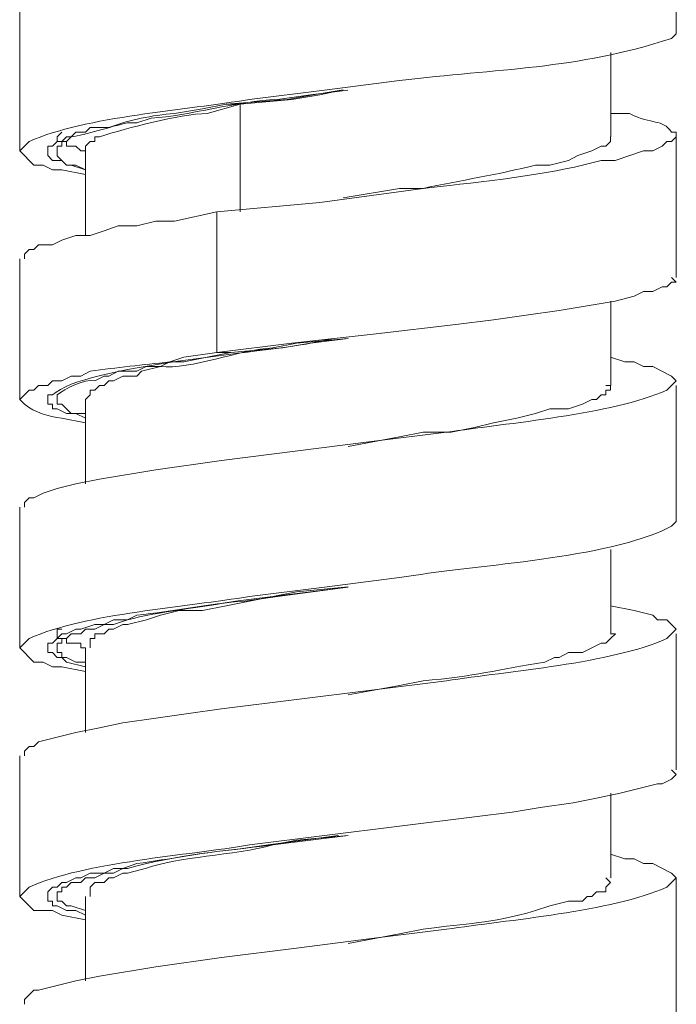
# Model space of a CAD drawing. Units: millimetres. Extents: x 46 to 272, y -174 to -31.
# Drawn here: x 253 to 256, y -145 to -141 of the extents above; entities that cross this region are included whole.
import ezdxf

# ---------------------------------------------------------------- set-up
doc = ezdxf.new("R2010")
doc.units = ezdxf.units.MM
doc.header["$MEASUREMENT"] = 0
doc.layers.add('Capa 1', color=7, linetype='Continuous', lineweight=0)

msp = doc.modelspace()

# ---------------------------------------------------------------- linework, layer by layer
at = {"layer": 'Capa 1', "color": 18, "lineweight": 9, "true_color": 0x000000}
for p, q in [((256.2137, -140.8263), (256.2137, -140.1913)), ((253.2504, -140.7416), (253.2504, -141.3766)), ((255.9178, -141.3131), (255.9178, -140.9321)), ((254.1821, -141.1649), (254.2456, -141.1649)), ((254.2456, -141.6517), (254.2456, -141.1649)), ((256.2137, -141.9481), (256.2137, -141.3131)), ((253.5471, -141.3766), (253.5471, -141.7576)), ((254.1397, -142.2868), (254.1397, -141.6518)), ((253.2504, -141.8634), (253.2504, -142.4984)), ((255.9178, -142.4349), (255.9178, -142.0539)), ((254.1397, -142.2868), (254.2032, -142.2868)), ((256.2137, -143.0488), (256.2137, -142.4349)), ((253.5471, -142.4984), (253.5471, -142.8794)), ((253.2504, -142.9853), (253.2504, -143.6203)), ((255.9178, -143.5568), (255.9178, -143.1758)), ((256.2137, -144.1706), (256.2137, -143.5568)), ((253.5471, -143.6203), (253.5471, -144.0013)), ((253.2504, -144.1071), (253.2504, -144.7421)), ((255.9178, -144.6574), (255.9178, -144.2764)), ((256.2137, -145.2924), (256.2137, -144.6574)), ((253.5471, -144.7421), (253.5471, -145.1231))]:
    msp.add_line(p, q, dxfattribs=at)
for points in [[(254.7109, -141.1013), (254.5839, -141.1224), (254.4569, -141.1436), (254.1818, -141.1648)], [(254.7109, -141.1013), (254.6051, -141.1225), (254.4781, -141.1437), (254.2452, -141.1648)], [(253.5468, -141.3766), (253.5256, -141.3766), (253.5044, -141.3554), (253.4621, -141.3554), (253.4621, -141.3342), (253.4197, -141.3342), (253.4197, -141.313), (253.4409, -141.2919)], [(254.1394, -141.6518), (253.9488, -141.6941), (253.8642, -141.6941), (253.7795, -141.7153), (253.6949, -141.7153), (253.6314, -141.7364), (253.5678, -141.7576), (253.5043, -141.7576), (253.4408, -141.7788), (253.3985, -141.7999), (253.335, -141.7999), (253.3138, -141.8211), (253.2927, -141.8211), (253.2715, -141.8423), (253.2715, -141.8634)], [(254.1394, -142.2868), (254.478, -142.2444), (254.859, -142.2021), (255.2189, -142.1598), (255.3882, -142.1386), (255.5364, -142.1174), (255.6845, -142.0963), (255.9385, -142.0539), (256.0232, -142.0328), (256.0655, -142.0116), (256.1079, -142.0116), (256.1502, -141.9904), (256.1714, -141.9904), (256.1925, -141.9693), (256.2137, -141.9693), (256.1925, -141.9481)], [(254.2029, -142.2868), (254.4357, -142.2656), (254.5627, -142.2445), (254.6685, -142.2233)], [(255.8962, -142.4349), (255.9174, -142.4349), (255.9174, -142.4561), (255.8962, -142.4561), (255.8962, -142.4772), (255.8751, -142.4772), (255.8539, -142.4984), (255.8327, -142.4984), (255.7904, -142.5196), (255.7269, -142.5407), (255.6422, -142.5407), (255.5787, -142.5619), (255.4941, -142.5831), (255.3882, -142.6042), (255.3036, -142.6254), (255.1977, -142.6466), (255.0707, -142.6466), (254.9649, -142.6677), (254.7321, -142.7101)], [(254.7321, -143.345), (254.4992, -143.3662), (254.3934, -143.3874), (254.2876, -143.4085), (254.1817, -143.4297), (254.0759, -143.4509), (253.9701, -143.4509), (253.8854, -143.472), (253.8219, -143.4932), (253.7372, -143.5144), (253.7161, -143.5144), (253.6738, -143.5355), (253.6526, -143.5355), (253.6314, -143.5567), (253.5891, -143.5567), (253.5891, -143.5779), (253.5679, -143.5779), (253.5679, -143.6202)], [(253.5468, -143.6202), (253.5256, -143.6202), (253.5256, -143.5991), (253.4621, -143.5991), (253.4621, -143.5779), (253.4197, -143.5779), (253.4197, -143.5356), (253.4409, -143.5356)]]:
    msp.add_lwpolyline(points, dxfattribs=at)
for points, knots in [([(253.5467, -141.4825), (253.5467, -141.4825), (253.4409, -141.4613), (253.4409, -141.4613), (253.4409, -141.4613), (253.3985, -141.4613), (253.3985, -141.4613), (253.3985, -141.4613), (253.3562, -141.4401), (253.3562, -141.4401), (253.3562, -141.4401), (253.3139, -141.4401), (253.3139, -141.4401), (253.3139, -141.4401), (253.2504, -141.3766), (253.2504, -141.3766), (253.2504, -141.3766), (253.2927, -141.3343), (253.2927, -141.3343), (253.5453, -141.2203), (254.011, -141.1918), (254.2875, -141.1438), (254.2875, -141.1438), (254.6262, -141.1014), (254.6262, -141.1014), (254.6262, -141.1014), (254.9649, -141.0591), (254.9649, -141.0591), (255.4083, -141.0037), (255.7597, -141.0101), (256.1925, -140.8686), (256.1925, -140.8686), (256.2137, -140.8474), (256.2137, -140.8474), (256.2137, -140.8474), (256.2137, -140.8263), (256.2137, -140.8263)], [0, 0, 0, 0, 1, 1, 1, 2, 2, 2, 3, 3, 3, 4, 4, 4, 5, 5, 5, 6, 6, 6, 7, 7, 7, 8, 8, 8, 9, 9, 9, 10, 10, 10, 11, 11, 11, 12, 12, 12, 12]), ([(253.5467, -141.4613), (253.5467, -141.4613), (253.5044, -141.4401), (253.5044, -141.4401), (253.5044, -141.4401), (253.462, -141.4401), (253.462, -141.4401), (253.462, -141.4401), (253.4197, -141.3978), (253.4197, -141.3978), (253.4197, -141.3978), (253.4197, -141.3555), (253.4197, -141.3555), (253.4197, -141.3555), (253.4409, -141.3555), (253.4409, -141.3555), (253.4409, -141.3555), (253.4409, -141.3343), (253.4409, -141.3343), (253.4409, -141.3343), (253.462, -141.3343), (253.462, -141.3343), (253.462, -141.3343), (253.4832, -141.3131), (253.4832, -141.3131), (253.5463, -141.3043), (253.6607, -141.2662), (253.7372, -141.2496), (253.7372, -141.2496), (253.7795, -141.2496), (253.7795, -141.2496), (253.7795, -141.2496), (253.843, -141.2285), (253.843, -141.2285), (254.0177, -141.2175), (254.2293, -141.1519), (254.4145, -141.1438), (254.4145, -141.1438), (254.5627, -141.1226), (254.5627, -141.1226), (254.5627, -141.1226), (254.732, -141.1015), (254.732, -141.1015)], [0, 0, 0, 0, 1, 1, 1, 2, 2, 2, 3, 3, 3, 4, 4, 4, 5, 5, 5, 6, 6, 6, 7, 7, 7, 8, 8, 8, 9, 9, 9, 10, 10, 10, 11, 11, 11, 12, 12, 12, 13, 13, 13, 14, 14, 14, 14]), ([(254.1818, -141.1649), (254.1818, -141.1649), (254.0759, -141.1861), (254.0759, -141.1861), (254.0759, -141.1861), (253.9489, -141.2072), (253.9489, -141.2072), (253.8484, -141.2161), (253.7468, -141.2348), (253.6526, -141.2707), (253.6526, -141.2707), (253.5679, -141.2707), (253.5679, -141.2707), (253.5679, -141.2707), (253.5467, -141.2919), (253.5467, -141.2919), (253.5467, -141.2919), (253.5044, -141.2919), (253.5044, -141.2919), (253.5044, -141.2919), (253.4832, -141.3131), (253.4832, -141.3131), (253.4832, -141.3131), (253.4621, -141.3131), (253.4621, -141.3131), (253.4621, -141.3131), (253.4409, -141.3342), (253.4409, -141.3342), (253.4409, -141.3342), (253.4197, -141.3342), (253.4197, -141.3342), (253.4197, -141.3342), (253.3986, -141.3554), (253.3986, -141.3554), (253.3986, -141.3554), (253.3774, -141.3554), (253.3774, -141.3554), (253.3774, -141.3554), (253.3774, -141.3977), (253.3774, -141.3977), (253.3774, -141.3977), (253.3986, -141.4189), (253.3986, -141.4189), (253.3986, -141.4189), (253.4409, -141.4189), (253.4409, -141.4189), (253.4409, -141.4189), (253.4621, -141.4401), (253.4621, -141.4401), (253.4621, -141.4401), (253.4832, -141.4401), (253.4832, -141.4401), (253.4832, -141.4401), (253.5467, -141.4612), (253.5467, -141.4612)], [0, 0, 0, 0, 1, 1, 1, 2, 2, 2, 3, 3, 3, 4, 4, 4, 5, 5, 5, 6, 6, 6, 7, 7, 7, 8, 8, 8, 9, 9, 9, 10, 10, 10, 11, 11, 11, 12, 12, 12, 13, 13, 13, 14, 14, 14, 15, 15, 15, 16, 16, 16, 17, 17, 17, 18, 18, 18, 18]), ([(254.2452, -141.1649), (254.2452, -141.1649), (254.0971, -141.2072), (254.0971, -141.2072), (253.9676, -141.2107), (253.7372, -141.2725), (253.6102, -141.313), (253.6102, -141.313), (253.5891, -141.313), (253.5891, -141.313), (253.5891, -141.313), (253.5891, -141.3342), (253.5891, -141.3342), (253.5891, -141.3342), (253.5679, -141.3342), (253.5679, -141.3342), (253.5679, -141.3342), (253.5467, -141.3554), (253.5467, -141.3554), (253.5467, -141.3554), (253.5467, -141.3765), (253.5467, -141.3765)], [0, 0, 0, 0, 1, 1, 1, 2, 2, 2, 3, 3, 3, 4, 4, 4, 5, 5, 5, 6, 6, 6, 7, 7, 7, 7]), ([(255.9174, -141.2073), (255.9174, -141.2073), (256.002, -141.2073), (256.002, -141.2073), (256.1086, -141.2613), (256.1477, -141.2281), (256.1925, -141.2919), (256.1925, -141.2919), (256.2137, -141.2919), (256.2137, -141.2919), (256.2137, -141.2919), (256.2137, -141.3131), (256.2137, -141.3131), (256.2137, -141.3131), (256.1925, -141.3343), (256.1925, -141.3343), (256.1925, -141.3343), (256.1714, -141.3343), (256.1714, -141.3343), (256.1714, -141.3343), (256.1502, -141.3554), (256.1502, -141.3554), (256.1502, -141.3554), (256.1079, -141.3766), (256.1079, -141.3766), (256.1079, -141.3766), (256.0655, -141.3766), (256.0655, -141.3766), (256.0655, -141.3766), (255.9385, -141.4189), (255.9385, -141.4189), (255.9385, -141.4189), (255.875, -141.4189), (255.875, -141.4189), (255.875, -141.4189), (255.7904, -141.4401), (255.7904, -141.4401), (255.6044, -141.4891), (255.2608, -141.5241), (255.0707, -141.5459), (255.0707, -141.5459), (254.605, -141.6094), (254.605, -141.6094), (254.605, -141.6094), (254.1394, -141.6518), (254.1394, -141.6518)], [0, 0, 0, 0, 1, 1, 1, 2, 2, 2, 3, 3, 3, 4, 4, 4, 5, 5, 5, 6, 6, 6, 7, 7, 7, 8, 8, 8, 9, 9, 9, 10, 10, 10, 11, 11, 11, 12, 12, 12, 13, 13, 13, 14, 14, 14, 15, 15, 15, 15]), ([(255.9174, -141.3131), (255.9174, -141.3131), (255.9174, -141.3342), (255.9174, -141.3342), (255.9174, -141.3342), (255.8962, -141.3554), (255.8962, -141.3554), (255.8962, -141.3554), (255.8751, -141.3554), (255.8751, -141.3554), (255.8751, -141.3554), (255.8327, -141.3766), (255.8327, -141.3766), (255.8327, -141.3766), (255.7692, -141.3977), (255.7692, -141.3977), (255.7692, -141.3977), (255.7269, -141.4189), (255.7269, -141.4189), (255.7269, -141.4189), (255.6422, -141.4401), (255.6422, -141.4401), (255.6422, -141.4401), (255.5787, -141.4401), (255.5787, -141.4401), (255.414, -141.4824), (255.2376, -141.5099), (255.0707, -141.5459), (255.0707, -141.5459), (254.9649, -141.5459), (254.9649, -141.5459), (254.9649, -141.5459), (254.7109, -141.5882), (254.7109, -141.5882)], [0, 0, 0, 0, 1, 1, 1, 2, 2, 2, 3, 3, 3, 4, 4, 4, 5, 5, 5, 6, 6, 6, 7, 7, 7, 8, 8, 8, 9, 9, 9, 10, 10, 10, 11, 11, 11, 11]), ([(254.7321, -142.2232), (254.7321, -142.2232), (254.5627, -142.2444), (254.5627, -142.2444), (254.3691, -142.2867), (253.546, -142.3418), (253.3986, -142.4772), (253.3986, -142.4772), (253.3774, -142.4772), (253.3774, -142.4772), (253.3774, -142.4772), (253.3774, -142.5196), (253.3774, -142.5196), (253.3774, -142.5196), (253.3986, -142.5196), (253.3986, -142.5196), (253.3986, -142.5196), (253.3986, -142.5407), (253.3986, -142.5407), (253.3986, -142.5407), (253.4197, -142.5407), (253.4197, -142.5407), (253.4197, -142.5407), (253.4621, -142.5619), (253.4621, -142.5619), (253.4621, -142.5619), (253.5044, -142.5619), (253.5044, -142.5619), (253.5044, -142.5619), (253.5467, -142.5831), (253.5467, -142.5831)], [0, 0, 0, 0, 1, 1, 1, 2, 2, 2, 3, 3, 3, 4, 4, 4, 5, 5, 5, 6, 6, 6, 7, 7, 7, 8, 8, 8, 9, 9, 9, 10, 10, 10, 10]), ([(254.7321, -142.2232), (254.7321, -142.2232), (254.4992, -142.2444), (254.4992, -142.2444), (254.4992, -142.2444), (254.3934, -142.2655), (254.3934, -142.2655), (254.2424, -142.2733), (254.0216, -142.3647), (253.8854, -142.3502), (253.8854, -142.3502), (253.8007, -142.3714), (253.8007, -142.3714), (253.8007, -142.3714), (253.7796, -142.3925), (253.7796, -142.3925), (253.7796, -142.3925), (253.7161, -142.3925), (253.7161, -142.3925), (253.7161, -142.3925), (253.6738, -142.4137), (253.6738, -142.4137), (253.6738, -142.4137), (253.6526, -142.4137), (253.6526, -142.4137), (253.6526, -142.4137), (253.6314, -142.4349), (253.6314, -142.4349), (253.6314, -142.4349), (253.6102, -142.4349), (253.6102, -142.4349), (253.6102, -142.4349), (253.5891, -142.456), (253.5891, -142.456), (253.5891, -142.456), (253.5679, -142.456), (253.5679, -142.456), (253.5679, -142.456), (253.5679, -142.4772), (253.5679, -142.4772), (253.5679, -142.4772), (253.5467, -142.4984), (253.5467, -142.4984)], [0, 0, 0, 0, 1, 1, 1, 2, 2, 2, 3, 3, 3, 4, 4, 4, 5, 5, 5, 6, 6, 6, 7, 7, 7, 8, 8, 8, 9, 9, 9, 10, 10, 10, 11, 11, 11, 12, 12, 12, 13, 13, 13, 14, 14, 14, 14]), ([(253.5467, -142.6043), (253.5467, -142.6043), (253.4408, -142.5831), (253.4408, -142.5831), (253.3809, -142.5753), (253.3188, -142.5584), (253.2715, -142.5196), (253.2715, -142.5196), (253.2503, -142.4984), (253.2503, -142.4984), (253.2503, -142.4984), (253.2927, -142.4561), (253.2927, -142.4561), (253.2927, -142.4561), (253.3138, -142.4561), (253.3138, -142.4561), (253.3138, -142.4561), (253.335, -142.4349), (253.335, -142.4349), (253.335, -142.4349), (253.3773, -142.4349), (253.3773, -142.4349), (253.3773, -142.4349), (253.3985, -142.4138), (253.3985, -142.4138), (253.3985, -142.4138), (253.4408, -142.4138), (253.4408, -142.4138), (253.4408, -142.4138), (253.4832, -142.3926), (253.4832, -142.3926), (253.4832, -142.3926), (253.5255, -142.3926), (253.5255, -142.3926), (253.5255, -142.3926), (253.5678, -142.3714), (253.5678, -142.3714), (253.6895, -142.3538), (253.8045, -142.3425), (253.9277, -142.3291), (253.9277, -142.3291), (253.9912, -142.3079), (253.9912, -142.3079), (253.9912, -142.3079), (254.1393, -142.2868), (254.1393, -142.2868)], [0, 0, 0, 0, 1, 1, 1, 2, 2, 2, 3, 3, 3, 4, 4, 4, 5, 5, 5, 6, 6, 6, 7, 7, 7, 8, 8, 8, 9, 9, 9, 10, 10, 10, 11, 11, 11, 12, 12, 12, 13, 13, 13, 14, 14, 14, 15, 15, 15, 15]), ([(255.9173, -142.3079), (255.9173, -142.3079), (255.9808, -142.3291), (255.9808, -142.3291), (255.9808, -142.3291), (256.0232, -142.3291), (256.0232, -142.3291), (256.0232, -142.3291), (256.0655, -142.3503), (256.0655, -142.3503), (256.0655, -142.3503), (256.1078, -142.3503), (256.1078, -142.3503), (256.1078, -142.3503), (256.1925, -142.3926), (256.1925, -142.3926), (256.1925, -142.3926), (256.2137, -142.4138), (256.2137, -142.4138), (256.2137, -142.4138), (256.1925, -142.4349), (256.1925, -142.4349), (256.1925, -142.4349), (256.1713, -142.4561), (256.1713, -142.4561), (255.9216, -142.5676), (255.4492, -142.6046), (255.1765, -142.6466), (255.1765, -142.6466), (254.8378, -142.6889), (254.8378, -142.6889), (254.8378, -142.6889), (254.1605, -142.7736), (254.1605, -142.7736), (254.1605, -142.7736), (253.8642, -142.8159), (253.8642, -142.8159), (253.8642, -142.8159), (253.6102, -142.8583), (253.6102, -142.8583), (253.6102, -142.8583), (253.5043, -142.8794), (253.5043, -142.8794), (253.5043, -142.8794), (253.4197, -142.9006), (253.4197, -142.9006), (253.4197, -142.9006), (253.3562, -142.9218), (253.3562, -142.9218), (253.3562, -142.9218), (253.3138, -142.9429), (253.3138, -142.9429), (253.3138, -142.9429), (253.2927, -142.9429), (253.2927, -142.9429), (253.2927, -142.9429), (253.2715, -142.9641), (253.2715, -142.9641), (253.2715, -142.9641), (253.2715, -142.9853), (253.2715, -142.9853)], [0, 0, 0, 0, 1, 1, 1, 2, 2, 2, 3, 3, 3, 4, 4, 4, 5, 5, 5, 6, 6, 6, 7, 7, 7, 8, 8, 8, 9, 9, 9, 10, 10, 10, 11, 11, 11, 12, 12, 12, 13, 13, 13, 14, 14, 14, 15, 15, 15, 16, 16, 16, 17, 17, 17, 18, 18, 18, 19, 19, 19, 20, 20, 20, 20]), ([(253.5467, -142.5619), (253.5467, -142.5619), (253.4832, -142.5619), (253.4832, -142.5619), (253.4832, -142.5619), (253.462, -142.5408), (253.462, -142.5408), (253.462, -142.5408), (253.4408, -142.5196), (253.4408, -142.5196), (253.4408, -142.5196), (253.4197, -142.5196), (253.4197, -142.5196), (253.4197, -142.5196), (253.4197, -142.4773), (253.4197, -142.4773), (253.4542, -142.4494), (253.5403, -142.406), (253.589, -142.4138), (253.589, -142.4138), (253.6313, -142.3926), (253.6313, -142.3926), (253.6313, -142.3926), (253.6525, -142.3926), (253.6525, -142.3926), (253.6525, -142.3926), (253.6948, -142.3714), (253.6948, -142.3714), (253.6948, -142.3714), (253.7795, -142.3714), (253.7795, -142.3714), (253.7795, -142.3714), (253.8218, -142.3503), (253.8218, -142.3503), (253.8218, -142.3503), (253.8853, -142.3503), (253.8853, -142.3503), (253.8853, -142.3503), (253.9277, -142.3291), (253.9277, -142.3291), (253.9277, -142.3291), (253.9912, -142.3291), (253.9912, -142.3291), (253.9912, -142.3291), (254.097, -142.3079), (254.097, -142.3079), (254.097, -142.3079), (254.2028, -142.2868), (254.2028, -142.2868)], [0, 0, 0, 0, 1, 1, 1, 2, 2, 2, 3, 3, 3, 4, 4, 4, 5, 5, 5, 6, 6, 6, 7, 7, 7, 8, 8, 8, 9, 9, 9, 10, 10, 10, 11, 11, 11, 12, 12, 12, 13, 13, 13, 14, 14, 14, 15, 15, 15, 16, 16, 16, 16]), ([(253.5467, -143.7261), (253.5467, -143.7261), (253.4408, -143.7049), (253.4408, -143.7049), (253.4408, -143.7049), (253.3985, -143.7049), (253.3985, -143.7049), (253.3985, -143.7049), (253.3562, -143.6838), (253.3562, -143.6838), (253.3562, -143.6838), (253.3138, -143.6838), (253.3138, -143.6838), (253.3138, -143.6838), (253.2503, -143.6203), (253.2503, -143.6203), (253.2503, -143.6203), (253.2715, -143.5991), (253.2715, -143.5991), (253.2715, -143.5991), (253.2927, -143.5779), (253.2927, -143.5779), (253.5452, -143.464), (254.0109, -143.4354), (254.2875, -143.3874), (254.2875, -143.3874), (254.6262, -143.3451), (254.6262, -143.3451), (254.6262, -143.3451), (254.9648, -143.3028), (254.9648, -143.3028), (255.2827, -143.2474), (255.85, -143.2223), (256.1502, -143.0911), (256.1502, -143.0911), (256.1925, -143.0699), (256.1925, -143.0699), (256.1925, -143.0699), (256.2137, -143.0488), (256.2137, -143.0488)], [0, 0, 0, 0, 1, 1, 1, 2, 2, 2, 3, 3, 3, 4, 4, 4, 5, 5, 5, 6, 6, 6, 7, 7, 7, 8, 8, 8, 9, 9, 9, 10, 10, 10, 11, 11, 11, 12, 12, 12, 13, 13, 13, 13]), ([(254.7321, -143.3451), (254.7321, -143.3451), (254.3934, -143.3874), (254.3934, -143.3874), (254.3934, -143.3874), (254.2241, -143.4086), (254.2241, -143.4086), (254.0812, -143.4361), (253.8734, -143.4565), (253.7372, -143.4932), (253.7372, -143.4932), (253.6738, -143.4932), (253.6738, -143.4932), (253.6738, -143.4932), (253.6314, -143.5144), (253.6314, -143.5144), (253.6314, -143.5144), (253.5891, -143.5144), (253.5891, -143.5144), (253.5891, -143.5144), (253.5256, -143.5356), (253.5256, -143.5356), (253.5256, -143.5356), (253.5044, -143.5356), (253.5044, -143.5356), (253.5044, -143.5356), (253.4621, -143.5567), (253.4621, -143.5567), (253.4621, -143.5567), (253.4409, -143.5567), (253.4409, -143.5567), (253.4409, -143.5567), (253.4197, -143.5779), (253.4197, -143.5779), (253.4197, -143.5779), (253.3986, -143.5991), (253.3986, -143.5991), (253.3986, -143.5991), (253.3774, -143.5991), (253.3774, -143.5991), (253.3774, -143.5991), (253.3774, -143.6414), (253.3774, -143.6414), (253.3774, -143.6414), (253.3986, -143.6414), (253.3986, -143.6414), (253.3986, -143.6414), (253.4197, -143.6626), (253.4197, -143.6626), (253.4197, -143.6626), (253.4409, -143.6626), (253.4409, -143.6626), (253.4409, -143.6626), (253.4621, -143.6837), (253.4621, -143.6837), (253.4621, -143.6837), (253.5467, -143.7049), (253.5467, -143.7049)], [0, 0, 0, 0, 1, 1, 1, 2, 2, 2, 3, 3, 3, 4, 4, 4, 5, 5, 5, 6, 6, 6, 7, 7, 7, 8, 8, 8, 9, 9, 9, 10, 10, 10, 11, 11, 11, 12, 12, 12, 13, 13, 13, 14, 14, 14, 15, 15, 15, 16, 16, 16, 17, 17, 17, 18, 18, 18, 19, 19, 19, 19]), ([(253.5467, -143.6838), (253.5467, -143.6838), (253.5043, -143.6838), (253.5043, -143.6838), (253.5043, -143.6838), (253.462, -143.6626), (253.462, -143.6626), (253.462, -143.6626), (253.4408, -143.6626), (253.4408, -143.6626), (253.4408, -143.6626), (253.4408, -143.6414), (253.4408, -143.6414), (253.4408, -143.6414), (253.4197, -143.6414), (253.4197, -143.6414), (253.4197, -143.6414), (253.4197, -143.5991), (253.4197, -143.5991), (253.4197, -143.5991), (253.4408, -143.5991), (253.4408, -143.5991), (253.4408, -143.5991), (253.4408, -143.5779), (253.4408, -143.5779), (253.4408, -143.5779), (253.462, -143.5779), (253.462, -143.5779), (253.462, -143.5779), (253.4832, -143.5568), (253.4832, -143.5568), (253.4832, -143.5568), (253.5255, -143.5568), (253.5255, -143.5568), (253.5255, -143.5568), (253.5467, -143.5356), (253.5467, -143.5356), (253.5467, -143.5356), (253.589, -143.5356), (253.589, -143.5356), (253.589, -143.5356), (253.6313, -143.5144), (253.6313, -143.5144), (253.6313, -143.5144), (253.6737, -143.5144), (253.6737, -143.5144), (253.6737, -143.5144), (253.7372, -143.4933), (253.7372, -143.4933), (253.7372, -143.4933), (253.7795, -143.4721), (253.7795, -143.4721), (253.9425, -143.4559), (254.0998, -143.421), (254.2663, -143.4086), (254.2663, -143.4086), (254.4145, -143.3874), (254.4145, -143.3874), (254.4145, -143.3874), (254.732, -143.3451), (254.732, -143.3451)], [0, 0, 0, 0, 1, 1, 1, 2, 2, 2, 3, 3, 3, 4, 4, 4, 5, 5, 5, 6, 6, 6, 7, 7, 7, 8, 8, 8, 9, 9, 9, 10, 10, 10, 11, 11, 11, 12, 12, 12, 13, 13, 13, 14, 14, 14, 15, 15, 15, 16, 16, 16, 17, 17, 17, 18, 18, 18, 19, 19, 19, 20, 20, 20, 20]), ([(255.9173, -143.4298), (255.9173, -143.4298), (256.0232, -143.4509), (256.0232, -143.4509), (256.0232, -143.4509), (256.1078, -143.4721), (256.1078, -143.4721), (256.1078, -143.4721), (256.129, -143.4933), (256.129, -143.4933), (256.129, -143.4933), (256.1713, -143.4933), (256.1713, -143.4933), (256.1713, -143.4933), (256.1925, -143.5144), (256.1925, -143.5144), (256.1925, -143.5144), (256.2137, -143.5356), (256.2137, -143.5356), (256.2137, -143.5356), (256.1925, -143.5568), (256.1925, -143.5568), (256.1925, -143.5568), (256.1713, -143.5779), (256.1713, -143.5779), (255.9219, -143.6894), (255.4492, -143.7264), (255.1765, -143.7684), (255.1765, -143.7684), (254.8378, -143.8108), (254.8378, -143.8108), (254.8378, -143.8108), (254.1605, -143.8954), (254.1605, -143.8954), (254.1605, -143.8954), (254.0123, -143.9166), (254.0123, -143.9166), (254.0123, -143.9166), (253.8642, -143.9378), (253.8642, -143.9378), (253.8642, -143.9378), (253.716, -143.9589), (253.716, -143.9589), (253.716, -143.9589), (253.6102, -143.9801), (253.6102, -143.9801), (253.6102, -143.9801), (253.5043, -144.0013), (253.5043, -144.0013), (253.5043, -144.0013), (253.335, -144.0436), (253.335, -144.0436), (253.335, -144.0436), (253.3138, -144.0648), (253.3138, -144.0648), (253.3138, -144.0648), (253.2927, -144.0648), (253.2927, -144.0648), (253.2927, -144.0648), (253.2715, -144.0859), (253.2715, -144.0859), (253.2715, -144.0859), (253.2715, -144.1071), (253.2715, -144.1071)], [0, 0, 0, 0, 1, 1, 1, 2, 2, 2, 3, 3, 3, 4, 4, 4, 5, 5, 5, 6, 6, 6, 7, 7, 7, 8, 8, 8, 9, 9, 9, 10, 10, 10, 11, 11, 11, 12, 12, 12, 13, 13, 13, 14, 14, 14, 15, 15, 15, 16, 16, 16, 17, 17, 17, 18, 18, 18, 19, 19, 19, 20, 20, 20, 21, 21, 21, 21]), ([(255.9174, -143.5567), (255.9174, -143.5567), (255.9386, -143.5567), (255.9386, -143.5567), (255.9386, -143.5567), (255.9174, -143.5779), (255.9174, -143.5779), (255.9174, -143.5779), (255.8962, -143.5991), (255.8962, -143.5991), (255.8962, -143.5991), (255.8751, -143.5991), (255.8751, -143.5991), (255.8751, -143.5991), (255.8327, -143.6202), (255.8327, -143.6202), (255.8327, -143.6202), (255.7904, -143.6414), (255.7904, -143.6414), (255.7904, -143.6414), (255.7269, -143.6414), (255.7269, -143.6414), (255.7269, -143.6414), (255.6846, -143.6626), (255.6846, -143.6626), (255.6846, -143.6626), (255.6634, -143.6626), (255.6634, -143.6626), (255.6634, -143.6626), (255.6211, -143.6837), (255.6211, -143.6837), (255.4083, -143.7179), (255.3018, -143.749), (255.0707, -143.7684), (255.0707, -143.7684), (254.9649, -143.7896), (254.9649, -143.7896), (254.9649, -143.7896), (254.7321, -143.8319), (254.7321, -143.8319)], [0, 0, 0, 0, 1, 1, 1, 2, 2, 2, 3, 3, 3, 4, 4, 4, 5, 5, 5, 6, 6, 6, 7, 7, 7, 8, 8, 8, 9, 9, 9, 10, 10, 10, 11, 11, 11, 12, 12, 12, 13, 13, 13, 13]), ([(253.5467, -144.8479), (253.5467, -144.8479), (253.4408, -144.8268), (253.4408, -144.8268), (253.4408, -144.8268), (253.3985, -144.8056), (253.3985, -144.8056), (253.3985, -144.8056), (253.3138, -144.8056), (253.3138, -144.8056), (253.3138, -144.8056), (253.2503, -144.7421), (253.2503, -144.7421), (253.2503, -144.7421), (253.2927, -144.6998), (253.2927, -144.6998), (253.5452, -144.5858), (254.0109, -144.5572), (254.2875, -144.5093), (254.2875, -144.5093), (254.6262, -144.4669), (254.6262, -144.4669), (254.6262, -144.4669), (254.9648, -144.4246), (254.9648, -144.4246), (254.9648, -144.4246), (255.3035, -144.3823), (255.3035, -144.3823), (255.3035, -144.3823), (255.4728, -144.3611), (255.4728, -144.3611), (255.4728, -144.3611), (255.5998, -144.3399), (255.5998, -144.3399), (255.5998, -144.3399), (255.748, -144.3188), (255.748, -144.3188), (255.748, -144.3188), (255.8538, -144.2976), (255.8538, -144.2976), (255.8538, -144.2976), (255.9597, -144.2764), (255.9597, -144.2764), (255.9597, -144.2764), (256.129, -144.2341), (256.129, -144.2341), (256.129, -144.2341), (256.1502, -144.2341), (256.1502, -144.2341), (256.1502, -144.2341), (256.1925, -144.2129), (256.1925, -144.2129), (256.1925, -144.2129), (256.2137, -144.1918), (256.2137, -144.1918), (256.2137, -144.1918), (256.1925, -144.1706), (256.1925, -144.1706)], [0, 0, 0, 0, 1, 1, 1, 2, 2, 2, 3, 3, 3, 4, 4, 4, 5, 5, 5, 6, 6, 6, 7, 7, 7, 8, 8, 8, 9, 9, 9, 10, 10, 10, 11, 11, 11, 12, 12, 12, 13, 13, 13, 14, 14, 14, 15, 15, 15, 16, 16, 16, 17, 17, 17, 18, 18, 18, 19, 19, 19, 19]), ([(254.7321, -144.4669), (254.7321, -144.4669), (254.3934, -144.5092), (254.3934, -144.5092), (254.1447, -144.5403), (253.9736, -144.5519), (253.7372, -144.6151), (253.7372, -144.6151), (253.6738, -144.6151), (253.6738, -144.6151), (253.6738, -144.6151), (253.6314, -144.6362), (253.6314, -144.6362), (253.6314, -144.6362), (253.5679, -144.6362), (253.5679, -144.6362), (253.5679, -144.6362), (253.5256, -144.6574), (253.5256, -144.6574), (253.5256, -144.6574), (253.5044, -144.6574), (253.5044, -144.6574), (253.5044, -144.6574), (253.4621, -144.6786), (253.4621, -144.6786), (253.4621, -144.6786), (253.4409, -144.6786), (253.4409, -144.6786), (253.4409, -144.6786), (253.4197, -144.6997), (253.4197, -144.6997), (253.4197, -144.6997), (253.3986, -144.6997), (253.3986, -144.6997), (253.3986, -144.6997), (253.3774, -144.7209), (253.3774, -144.7209), (253.3774, -144.7209), (253.3774, -144.7632), (253.3774, -144.7632), (253.3774, -144.7632), (253.3986, -144.7632), (253.3986, -144.7632), (253.3986, -144.7632), (253.3986, -144.7844), (253.3986, -144.7844), (253.3986, -144.7844), (253.4197, -144.7844), (253.4197, -144.7844), (253.4197, -144.7844), (253.4621, -144.8056), (253.4621, -144.8056), (253.4621, -144.8056), (253.5044, -144.8056), (253.5044, -144.8056), (253.5044, -144.8056), (253.5467, -144.8267), (253.5467, -144.8267)], [0, 0, 0, 0, 1, 1, 1, 2, 2, 2, 3, 3, 3, 4, 4, 4, 5, 5, 5, 6, 6, 6, 7, 7, 7, 8, 8, 8, 9, 9, 9, 10, 10, 10, 11, 11, 11, 12, 12, 12, 13, 13, 13, 14, 14, 14, 15, 15, 15, 16, 16, 16, 17, 17, 17, 18, 18, 18, 19, 19, 19, 19]), ([(253.5467, -144.8056), (253.5467, -144.8056), (253.4832, -144.7844), (253.4832, -144.7844), (253.4832, -144.7844), (253.462, -144.7844), (253.462, -144.7844), (253.462, -144.7844), (253.4408, -144.7633), (253.4408, -144.7633), (253.4408, -144.7633), (253.4197, -144.7633), (253.4197, -144.7633), (253.4197, -144.7633), (253.4197, -144.7209), (253.4197, -144.7209), (253.4197, -144.7209), (253.4408, -144.7209), (253.4408, -144.7209), (253.4408, -144.7209), (253.4408, -144.6998), (253.4408, -144.6998), (253.4408, -144.6998), (253.462, -144.6998), (253.462, -144.6998), (253.462, -144.6998), (253.4832, -144.6786), (253.4832, -144.6786), (253.4832, -144.6786), (253.5255, -144.6786), (253.5255, -144.6786), (253.5255, -144.6786), (253.5467, -144.6574), (253.5467, -144.6574), (253.5467, -144.6574), (253.589, -144.6574), (253.589, -144.6574), (253.589, -144.6574), (253.6313, -144.6363), (253.6313, -144.6363), (253.6313, -144.6363), (253.6737, -144.6363), (253.6737, -144.6363), (253.6737, -144.6363), (253.716, -144.6151), (253.716, -144.6151), (253.716, -144.6151), (253.7795, -144.5939), (253.7795, -144.5939), (253.9269, -144.5738), (254.0691, -144.5438), (254.224, -144.5304), (254.224, -144.5304), (254.3722, -144.5093), (254.3722, -144.5093), (254.3722, -144.5093), (254.6897, -144.4669), (254.6897, -144.4669)], [0, 0, 0, 0, 1, 1, 1, 2, 2, 2, 3, 3, 3, 4, 4, 4, 5, 5, 5, 6, 6, 6, 7, 7, 7, 8, 8, 8, 9, 9, 9, 10, 10, 10, 11, 11, 11, 12, 12, 12, 13, 13, 13, 14, 14, 14, 15, 15, 15, 16, 16, 16, 17, 17, 17, 18, 18, 18, 19, 19, 19, 19]), ([(254.7321, -144.4669), (254.7321, -144.4669), (254.4992, -144.488), (254.4992, -144.488), (254.4992, -144.488), (254.3934, -144.5092), (254.3934, -144.5092), (254.2167, -144.5575), (253.9623, -144.5625), (253.8219, -144.615), (253.8219, -144.615), (253.7372, -144.6362), (253.7372, -144.6362), (253.7372, -144.6362), (253.7161, -144.6362), (253.7161, -144.6362), (253.7161, -144.6362), (253.6738, -144.6574), (253.6738, -144.6574), (253.6738, -144.6574), (253.6526, -144.6574), (253.6526, -144.6574), (253.6526, -144.6574), (253.6314, -144.6785), (253.6314, -144.6785), (253.6314, -144.6785), (253.5891, -144.6785), (253.5891, -144.6785), (253.5891, -144.6785), (253.5679, -144.6997), (253.5679, -144.6997), (253.5679, -144.6997), (253.5679, -144.742), (253.5679, -144.742)], [0, 0, 0, 0, 1, 1, 1, 2, 2, 2, 3, 3, 3, 4, 4, 4, 5, 5, 5, 6, 6, 6, 7, 7, 7, 8, 8, 8, 9, 9, 9, 10, 10, 10, 11, 11, 11, 11]), ([(255.9173, -144.5516), (255.9173, -144.5516), (255.9808, -144.5728), (255.9808, -144.5728), (255.9808, -144.5728), (256.0232, -144.5728), (256.0232, -144.5728), (256.0232, -144.5728), (256.0655, -144.5939), (256.0655, -144.5939), (256.0655, -144.5939), (256.1078, -144.5939), (256.1078, -144.5939), (256.1078, -144.5939), (256.1925, -144.6363), (256.1925, -144.6363), (256.1925, -144.6363), (256.2137, -144.6574), (256.2137, -144.6574), (256.2137, -144.6574), (256.1925, -144.6786), (256.1925, -144.6786), (256.1925, -144.6786), (256.1713, -144.6998), (256.1713, -144.6998), (255.9219, -144.8112), (255.4492, -144.8483), (255.1765, -144.8903), (255.1765, -144.8903), (254.8378, -144.9326), (254.8378, -144.9326), (254.8378, -144.9326), (254.4992, -144.9749), (254.4992, -144.9749), (254.4992, -144.9749), (254.1605, -145.0173), (254.1605, -145.0173), (254.1605, -145.0173), (253.8642, -145.0596), (253.8642, -145.0596), (253.8642, -145.0596), (253.6102, -145.1019), (253.6102, -145.1019), (253.6102, -145.1019), (253.5043, -145.1231), (253.5043, -145.1231), (253.5043, -145.1231), (253.335, -145.1654), (253.335, -145.1654), (253.335, -145.1654), (253.3138, -145.1654), (253.3138, -145.1654), (253.3138, -145.1654), (253.2927, -145.1866), (253.2927, -145.1866), (253.2927, -145.1866), (253.2715, -145.2078), (253.2715, -145.2078), (253.2715, -145.2078), (253.2715, -145.2289), (253.2715, -145.2289)], [0, 0, 0, 0, 1, 1, 1, 2, 2, 2, 3, 3, 3, 4, 4, 4, 5, 5, 5, 6, 6, 6, 7, 7, 7, 8, 8, 8, 9, 9, 9, 10, 10, 10, 11, 11, 11, 12, 12, 12, 13, 13, 13, 14, 14, 14, 15, 15, 15, 16, 16, 16, 17, 17, 17, 18, 18, 18, 19, 19, 19, 20, 20, 20, 20]), ([(255.8962, -144.6574), (255.8962, -144.6574), (255.9174, -144.6786), (255.9174, -144.6786), (255.9174, -144.6786), (255.8962, -144.6997), (255.8962, -144.6997), (255.8962, -144.6997), (255.8962, -144.7209), (255.8962, -144.7209), (255.8962, -144.7209), (255.8539, -144.7209), (255.8539, -144.7209), (255.8539, -144.7209), (255.8327, -144.7421), (255.8327, -144.7421), (255.8327, -144.7421), (255.8116, -144.7421), (255.8116, -144.7421), (255.8116, -144.7421), (255.7904, -144.7632), (255.7904, -144.7632), (255.7904, -144.7632), (255.7269, -144.7632), (255.7269, -144.7632), (255.7269, -144.7632), (255.6422, -144.7844), (255.6422, -144.7844), (255.6422, -144.7844), (255.5787, -144.8056), (255.5787, -144.8056), (255.3583, -144.8701), (255.2806, -144.8588), (255.0707, -144.8902), (255.0707, -144.8902), (254.9649, -144.9114), (254.9649, -144.9114), (254.9649, -144.9114), (254.7321, -144.9537), (254.7321, -144.9537)], [0, 0, 0, 0, 1, 1, 1, 2, 2, 2, 3, 3, 3, 4, 4, 4, 5, 5, 5, 6, 6, 6, 7, 7, 7, 8, 8, 8, 9, 9, 9, 10, 10, 10, 11, 11, 11, 12, 12, 12, 13, 13, 13, 13])]:
    msp.add_open_spline(points, degree=3, knots=knots, dxfattribs=at)

doc.saveas('drawing.dxf')
